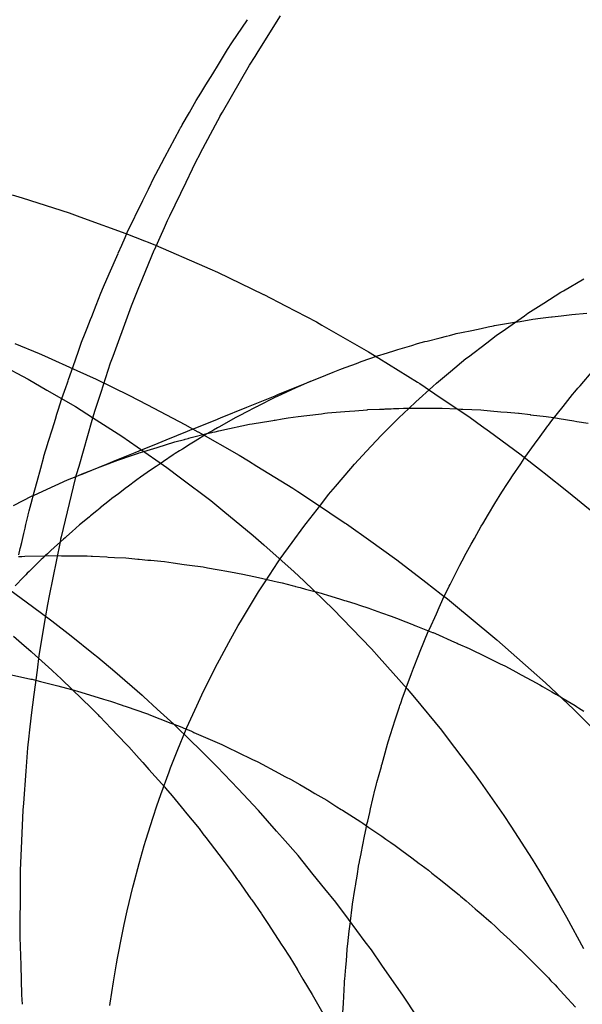
# Model space of a CAD drawing. Extents: x -702 to 138, y -1200 to -69.
# Drawn here: x -225 to -225, y -1047 to -1047 of the extents above; entities that cross this region are included whole.
import ezdxf

# ---------------------------------------------------------------- set-up
doc = ezdxf.new("R2010")
doc.units = 0
doc.header["$LTSCALE"] = 4
doc.linetypes.add('VW-01____', pattern=[2.116125, 1.058062, -1.058062])
doc.layers.add('__', color=7, linetype='CONTINUOUS')

# ---------------------------------------------------------------- blocks, each defined once
blk = doc.blocks.new('____-22')
at = {"layer": '__', "color": 4, "linetype": 'VW-01____'}
for p, q in [((14.36354, -109.59383), (14.36609, -109.59002)), ((14.36783, -109.59521), (14.3715, -109.58939)), ((14.36132, -109.59735), (14.36283, -109.59489)), ((14.36283, -109.59489), (14.36354, -109.59383)), ((14.36731, -109.59603), (14.36783, -109.59521)), ((14.3664, -109.59746), (14.36731, -109.59603)), ((14.3604, -109.59885), (14.36132, -109.59735)), ((14.36197, -109.60512), (14.3664, -109.59746)), ((14.35928, -109.60067), (14.3604, -109.59885)), ((14.35844, -109.60205), (14.35928, -109.60067)), ((14.3566, -109.60518), (14.35771, -109.60324)), ((14.35771, -109.60324), (14.35844, -109.60205)), ((14.35542, -109.60723), (14.3566, -109.60518)), ((14.3616, -109.60575), (14.35874, -109.61117)), ((14.36161, -109.60574), (14.36197, -109.60512)), ((14.35258, -109.61251), (14.35503, -109.60792)), ((14.35503, -109.60792), (14.35514, -109.60772)), ((14.35514, -109.60772), (14.35526, -109.6075)), ((14.35526, -109.6075), (14.35535, -109.60736)), ((14.35535, -109.60736), (14.35542, -109.60723)), ((14.35874, -109.61117), (14.35713, -109.61422)), ((14.35203, -109.61354), (14.35258, -109.61251)), ((14.35062, -109.61619), (14.35203, -109.61354)), ((14.35701, -109.61447), (14.35597, -109.61664)), ((14.35713, -109.61422), (14.35701, -109.61447)), ((14.35009, -109.61729), (14.35062, -109.61619)), ((14.34897, -109.61957), (14.34986, -109.61775)), ((14.34986, -109.61775), (14.3499, -109.61767)), ((14.3499, -109.61767), (14.35009, -109.61729)), ((14.35597, -109.61664), (14.35331, -109.62217)), ((14.34641, -109.62485), (14.34897, -109.61957)), ((14.35331, -109.62217), (14.35295, -109.62291)), ((14.35244, -109.62406), (14.35082, -109.62769)), ((14.35295, -109.62291), (14.35244, -109.62406)), ((14.34552, -109.62689), (14.34607, -109.62562)), ((14.34607, -109.62562), (14.34641, -109.62485)), ((14.34493, -109.62823), (14.34552, -109.62689)), ((14.34344, -109.63161), (14.34492, -109.62825)), ((14.35078, -109.62778), (14.34844, -109.63349)), ((14.35082, -109.62769), (14.35078, -109.62778)), ((14.34252, -109.63371), (14.34344, -109.63161)), ((14.4178, -109.63434), (14.4211, -109.63243)), ((14.34211, -109.63476), (14.34252, -109.63371)), ((14.34827, -109.6339), (14.34704, -109.6369)), ((14.34844, -109.63349), (14.34827, -109.6339)), ((14.34134, -109.63671), (14.34211, -109.63476)), ((14.41457, -109.63637), (14.41734, -109.6346)), ((14.41734, -109.6346), (14.4178, -109.63434)), ((14.3406, -109.63857), (14.34134, -109.63671)), ((14.34704, -109.6369), (14.34618, -109.63925)), ((14.41195, -109.63804), (14.41457, -109.63637)), ((14.3404, -109.63908), (14.3406, -109.63857)), ((14.40827, -109.64061), (14.41138, -109.63844)), ((14.41138, -109.63844), (14.41195, -109.63804)), ((14.41274, -109.63902), (14.41404, -109.63886)), ((14.41404, -109.63886), (14.41534, -109.6387)), ((14.41534, -109.6387), (14.41581, -109.63864)), ((14.41581, -109.63864), (14.41594, -109.63862)), ((14.41594, -109.63862), (14.41739, -109.63845)), ((14.41739, -109.63845), (14.41784, -109.63839)), ((14.41784, -109.63839), (14.41914, -109.63823)), ((14.41914, -109.63823), (14.42158, -109.63804)), ((14.33953, -109.64129), (14.33984, -109.64049)), ((14.33984, -109.64049), (14.3404, -109.63908)), ((14.34618, -109.63925), (14.34447, -109.64391)), ((14.40279, -109.64083), (14.40433, -109.6405)), ((14.40433, -109.6405), (14.40543, -109.64027)), ((14.40543, -109.64027), (14.40632, -109.64008)), ((14.40632, -109.64008), (14.4065, -109.64005)), ((14.4065, -109.64005), (14.40815, -109.63978)), ((14.40815, -109.63978), (14.41006, -109.63946)), ((14.41006, -109.63946), (14.41026, -109.63943)), ((14.41026, -109.63943), (14.41066, -109.63936)), ((14.41066, -109.63936), (14.41274, -109.63902)), ((14.33895, -109.64275), (14.33953, -109.64129)), ((14.39545, -109.64259), (14.39759, -109.64204)), ((14.39759, -109.64204), (14.39864, -109.64177)), ((14.39864, -109.64177), (14.3991, -109.64165)), ((14.3991, -109.64165), (14.40003, -109.64141)), ((14.40003, -109.64141), (14.40024, -109.64137)), ((14.40024, -109.64137), (14.40107, -109.64119)), ((14.40107, -109.64119), (14.40279, -109.64083)), ((14.40521, -109.64285), (14.40678, -109.64166)), ((14.40678, -109.64166), (14.40827, -109.64061)), ((14.33843, -109.64422), (14.33895, -109.64275)), ((14.3907, -109.64397), (14.39184, -109.64362)), ((14.39184, -109.64362), (14.39297, -109.64328)), ((14.39297, -109.64328), (14.3939, -109.64299)), ((14.3939, -109.64299), (14.39509, -109.64268)), ((14.39509, -109.64268), (14.39545, -109.64259)), ((14.40221, -109.64515), (14.40521, -109.64285)), ((14.33755, -109.64673), (14.33843, -109.64422)), ((14.34404, -109.64509), (14.34364, -109.6462)), ((14.34447, -109.64391), (14.34404, -109.64509)), ((14.3847, -109.64595), (14.38733, -109.64502)), ((14.38733, -109.64502), (14.38792, -109.64481)), ((14.38792, -109.64481), (14.38825, -109.64472)), ((14.38825, -109.64472), (14.39, -109.64418)), ((14.39, -109.64418), (14.3907, -109.64397)), ((14.4018, -109.64546), (14.40221, -109.64515)), ((14.3368, -109.64886), (14.33755, -109.64673)), ((14.34364, -109.6462), (14.34207, -109.65102)), ((14.38118, -109.64724), (14.38206, -109.64688)), ((14.38206, -109.64688), (14.38313, -109.64651)), ((14.38313, -109.64651), (14.38393, -109.64623)), ((14.38393, -109.64623), (14.3847, -109.64595)), ((14.39929, -109.64755), (14.4018, -109.64546)), ((14.3777, -109.64864), (14.38007, -109.64769)), ((14.38007, -109.64769), (14.38118, -109.64724)), ((14.397, -109.64947), (14.39929, -109.64755)), ((14.42048, -109.64988), (14.42264, -109.64737)), ((14.3357, -109.65199), (14.33634, -109.65017)), ((14.33634, -109.65017), (14.33661, -109.64941)), ((14.33661, -109.64941), (14.33672, -109.64908)), ((14.33672, -109.64908), (14.3368, -109.64886)), ((14.37104, -109.65134), (14.37526, -109.64963)), ((14.37425, -109.65014), (14.374, -109.65025)), ((14.37525, -109.64968), (14.37425, -109.65014)), ((14.37631, -109.6492), (14.37525, -109.64968)), ((14.37526, -109.64963), (14.37631, -109.6492)), ((14.37631, -109.6492), (14.37727, -109.64881)), ((14.37727, -109.64881), (14.3777, -109.64864)), ((14.39361, -109.65254), (14.39641, -109.65)), ((14.39641, -109.65), (14.397, -109.64947)), ((14.42014, -109.65028), (14.42048, -109.64988)), ((14.34207, -109.65102), (14.34107, -109.65411)), ((14.36681, -109.65305), (14.37059, -109.65152)), ((14.37063, -109.65178), (14.37054, -109.65183)), ((14.37059, -109.65152), (14.37104, -109.65134)), ((14.37082, -109.65169), (14.37063, -109.65178)), ((14.37094, -109.65164), (14.37082, -109.65169)), ((14.374, -109.65025), (14.37094, -109.65164)), ((14.41771, -109.65327), (14.41924, -109.65133)), ((14.41924, -109.65133), (14.41965, -109.65086)), ((14.41965, -109.65086), (14.42014, -109.65028)), ((14.33511, -109.65389), (14.3357, -109.65199)), ((14.36165, -109.65514), (14.36599, -109.65339)), ((14.36745, -109.65339), (14.36575, -109.65426)), ((14.36599, -109.65339), (14.36681, -109.65305)), ((14.36753, -109.65335), (14.36745, -109.65339)), ((14.36772, -109.65326), (14.36753, -109.65335)), ((14.36779, -109.65322), (14.36772, -109.65326)), ((14.37054, -109.65183), (14.36779, -109.65322)), ((14.39245, -109.65359), (14.39361, -109.65254)), ((14.41587, -109.6556), (14.41771, -109.65327)), ((14.33466, -109.65535), (14.33491, -109.65455)), ((14.33491, -109.65455), (14.33511, -109.65389)), ((14.34107, -109.65411), (14.34059, -109.65558)), ((14.36502, -109.65463), (14.36409, -109.65515)), ((14.36575, -109.65426), (14.36502, -109.65463)), ((14.37272, -109.65514), (14.37439, -109.65493)), ((14.37439, -109.65493), (14.37581, -109.65476)), ((14.37581, -109.65476), (14.37819, -109.65446)), ((14.37819, -109.65446), (14.37871, -109.65439)), ((14.37871, -109.65439), (14.37917, -109.65434)), ((14.37917, -109.65434), (14.38199, -109.65411)), ((14.38199, -109.65411), (14.38276, -109.65404)), ((14.38276, -109.65404), (14.38363, -109.65397)), ((14.38363, -109.65397), (14.38566, -109.65381)), ((14.38566, -109.65381), (14.38578, -109.6538)), ((14.38578, -109.6538), (14.38768, -109.65373)), ((14.38768, -109.65373), (14.38842, -109.6537)), ((14.38842, -109.6537), (14.38859, -109.65369)), ((14.38859, -109.65369), (14.38888, -109.65368)), ((14.38888, -109.65368), (14.38958, -109.65365)), ((14.38958, -109.65365), (14.38999, -109.65363)), ((14.38999, -109.65363), (14.39084, -109.6536)), ((14.39084, -109.6536), (14.39159, -109.65357)), ((14.39086, -109.65516), (14.39245, -109.65359)), ((14.39159, -109.65357), (14.39317, -109.65357)), ((14.39317, -109.65357), (14.39338, -109.65357)), ((14.39338, -109.65357), (14.39342, -109.65357)), ((14.39342, -109.65357), (14.39412, -109.65357)), ((14.39412, -109.65357), (14.39717, -109.65357)), ((14.39717, -109.65357), (14.39793, -109.65357)), ((14.39793, -109.65357), (14.4004, -109.65368)), ((14.4004, -109.65368), (14.40097, -109.65371)), ((14.40097, -109.65371), (14.40129, -109.65372)), ((14.40129, -109.65372), (14.40278, -109.65378)), ((14.40278, -109.65378), (14.40423, -109.65385)), ((14.40423, -109.65385), (14.40477, -109.65389)), ((14.40477, -109.65389), (14.40584, -109.65398)), ((14.40584, -109.65398), (14.40755, -109.65413)), ((14.40755, -109.65413), (14.40856, -109.65422)), ((14.40856, -109.65422), (14.4104, -109.65437)), ((14.4104, -109.65437), (14.41051, -109.65438)), ((14.41051, -109.65438), (14.41232, -109.65461)), ((14.41236, -109.65462), (14.41494, -109.65494)), ((14.41494, -109.65494), (14.41616, -109.6551)), ((14.33417, -109.65693), (14.33466, -109.65535)), ((14.34059, -109.65558), (14.33847, -109.66308)), ((14.35709, -109.65699), (14.36104, -109.65539)), ((14.36104, -109.65539), (14.36128, -109.65529)), ((14.36148, -109.65662), (14.36118, -109.65679)), ((14.36128, -109.65529), (14.36165, -109.65514)), ((14.36409, -109.65515), (14.36148, -109.65662)), ((14.36314, -109.6569), (14.36514, -109.65647)), ((14.36514, -109.65647), (14.36641, -109.6562)), ((14.36641, -109.6562), (14.36685, -109.65613)), ((14.36685, -109.65613), (14.3699, -109.65562)), ((14.3699, -109.65562), (14.37023, -109.65556)), ((14.37023, -109.65556), (14.37046, -109.65552)), ((14.37046, -109.65552), (14.37061, -109.6555)), ((14.37061, -109.6555), (14.37178, -109.6553)), ((14.37178, -109.6553), (14.37272, -109.65514)), ((14.38816, -109.65783), (14.39086, -109.65516)), ((14.41367, -109.65858), (14.41522, -109.65643)), ((14.41522, -109.65643), (14.41531, -109.65632)), ((14.41531, -109.65632), (14.41587, -109.6556)), ((14.41616, -109.6551), (14.41679, -109.65518)), ((14.41679, -109.65518), (14.41709, -109.65523)), ((14.41709, -109.65523), (14.41948, -109.65564)), ((14.41948, -109.65564), (14.41995, -109.65572)), ((14.41995, -109.65572), (14.42183, -109.65603)), ((14.33349, -109.65912), (14.33417, -109.65693)), ((14.35278, -109.65874), (14.35628, -109.65732)), ((14.35628, -109.65732), (14.35666, -109.65717)), ((14.35666, -109.65717), (14.35678, -109.65712)), ((14.35678, -109.65712), (14.35709, -109.65699)), ((14.35689, -109.65838), (14.35945, -109.65772)), ((14.35945, -109.65776), (14.3575, -109.65897)), ((14.3605, -109.65717), (14.35945, -109.65776)), ((14.35945, -109.65772), (14.36025, -109.65751)), ((14.36025, -109.65751), (14.36041, -109.65748)), ((14.36041, -109.65748), (14.36079, -109.6574)), ((14.36078, -109.65701), (14.3605, -109.65717)), ((14.3609, -109.65695), (14.36078, -109.65701)), ((14.36079, -109.6574), (14.36141, -109.65727)), ((14.36118, -109.65679), (14.3609, -109.65695)), ((14.36141, -109.65727), (14.36314, -109.6569)), ((14.38556, -109.66061), (14.38795, -109.65804)), ((14.38795, -109.65804), (14.38816, -109.65783)), ((14.33321, -109.66002), (14.33349, -109.65912)), ((14.34838, -109.66052), (14.35149, -109.65927)), ((14.35129, -109.65997), (14.35197, -109.65976)), ((14.35149, -109.65927), (14.35213, -109.659)), ((14.35197, -109.65976), (14.35219, -109.65969)), ((14.35213, -109.659), (14.35278, -109.65874)), ((14.35219, -109.65969), (14.35268, -109.65954)), ((14.35268, -109.65954), (14.35421, -109.65907)), ((14.35421, -109.65907), (14.3558, -109.65866)), ((14.3558, -109.65866), (14.35591, -109.65864)), ((14.35591, -109.65864), (14.35636, -109.65852)), ((14.35626, -109.65974), (14.35607, -109.65986)), ((14.35673, -109.65945), (14.35626, -109.65974)), ((14.35636, -109.65852), (14.35651, -109.65848)), ((14.35651, -109.65848), (14.35689, -109.65838)), ((14.3575, -109.65897), (14.35673, -109.65945)), ((14.41144, -109.66165), (14.41302, -109.65947)), ((14.41302, -109.65947), (14.41348, -109.65883)), ((14.41348, -109.65883), (14.41367, -109.65858)), ((14.33274, -109.66154), (14.33278, -109.66142)), ((14.33278, -109.66142), (14.33311, -109.66036)), ((14.33311, -109.66036), (14.33321, -109.66002)), ((14.34445, -109.66212), (14.34717, -109.66102)), ((14.34505, -109.66202), (14.3471, -109.6613)), ((14.3471, -109.6613), (14.34762, -109.66112)), ((14.34717, -109.66102), (14.34768, -109.66081)), ((14.34762, -109.66112), (14.34827, -109.66089)), ((14.34768, -109.66081), (14.34838, -109.66052)), ((14.34827, -109.66089), (14.34834, -109.66086)), ((14.34834, -109.66086), (14.34859, -109.66079)), ((14.34859, -109.66079), (14.35129, -109.65997)), ((14.35394, -109.66118), (14.35233, -109.66228)), ((14.35426, -109.66098), (14.35394, -109.66118)), ((14.35497, -109.66054), (14.35426, -109.66098)), ((14.35545, -109.66024), (14.35497, -109.66054)), ((14.35607, -109.65986), (14.35545, -109.66024)), ((14.38359, -109.66273), (14.38556, -109.66061)), ((14.33225, -109.66336), (14.33274, -109.66154)), ((14.33847, -109.66308), (14.33808, -109.66448)), ((14.34062, -109.66367), (14.343, -109.66271)), ((14.34153, -109.66331), (14.34241, -109.66296)), ((14.34241, -109.66296), (14.34299, -109.66275)), ((14.34299, -109.66275), (14.3433, -109.66264)), ((14.343, -109.66271), (14.34331, -109.66258)), ((14.3433, -109.66264), (14.34444, -109.66224)), ((14.34331, -109.66258), (14.34445, -109.66212)), ((14.34444, -109.66224), (14.34505, -109.66202)), ((14.3513, -109.66298), (14.35112, -109.66311)), ((14.35195, -109.66254), (14.3513, -109.66298)), ((14.35233, -109.66228), (14.35195, -109.66254)), ((14.38299, -109.66344), (14.38359, -109.66273)), ((14.40945, -109.66464), (14.41078, -109.66264)), ((14.41078, -109.66264), (14.41135, -109.66178)), ((14.41135, -109.66178), (14.41144, -109.66165)), ((14.33166, -109.66555), (14.33225, -109.66336)), ((14.33808, -109.66448), (14.33791, -109.66506)), ((14.33805, -109.66471), (14.33852, -109.66452)), ((14.33805, -109.66471), (14.33852, -109.66452)), ((14.33852, -109.66452), (14.33901, -109.66432)), ((14.33852, -109.66452), (14.33901, -109.66433)), ((14.33901, -109.66432), (14.34062, -109.66367)), ((14.33901, -109.66433), (14.34062, -109.66368)), ((14.34062, -109.66368), (14.34153, -109.66331)), ((14.35023, -109.66372), (14.34859, -109.66483)), ((14.35112, -109.66311), (14.35023, -109.66372)), ((14.38049, -109.66636), (14.38299, -109.66344)), ((14.40905, -109.66524), (14.40945, -109.66464)), ((14.33117, -109.66777), (14.3346, -109.66621)), ((14.3313, -109.66691), (14.33166, -109.66555)), ((14.3346, -109.66621), (14.33661, -109.66529)), ((14.33791, -109.66506), (14.33559, -109.67461)), ((14.33661, -109.66529), (14.33805, -109.66471)), ((14.34776, -109.66545), (14.3466, -109.66632)), ((14.348, -109.66527), (14.34776, -109.66545)), ((14.34859, -109.66483), (14.348, -109.66527)), ((14.40769, -109.6673), (14.40864, -109.66587)), ((14.40864, -109.66587), (14.40905, -109.66524)), ((14.3307, -109.66913), (14.33119, -109.66729)), ((14.33086, -109.66791), (14.33117, -109.66777)), ((14.33119, -109.66729), (14.3313, -109.66691)), ((14.34497, -109.66754), (14.34391, -109.66834)), ((14.34572, -109.66698), (14.34497, -109.66754)), ((14.34608, -109.66671), (14.34572, -109.66698)), ((14.3466, -109.66632), (14.34608, -109.66671)), ((14.37806, -109.66934), (14.37935, -109.66769)), ((14.37935, -109.66769), (14.38049, -109.66636)), ((14.40657, -109.66914), (14.40769, -109.6673)), ((14.3278, -109.66947), (14.33086, -109.66791)), ((14.33037, -109.67036), (14.3307, -109.66913)), ((14.34349, -109.66865), (14.34199, -109.66987)), ((14.34391, -109.66834), (14.34349, -109.66865)), ((14.37567, -109.6724), (14.37806, -109.66934)), ((14.40552, -109.67087), (14.40657, -109.66914)), ((14.32983, -109.67256), (14.33018, -109.67105)), ((14.33018, -109.67105), (14.33019, -109.671)), ((14.33019, -109.671), (14.33037, -109.67036)), ((14.34141, -109.67035), (14.34042, -109.67116)), ((14.34197, -109.66989), (14.34141, -109.67035)), ((14.40456, -109.67245), (14.40552, -109.67087)), ((14.32969, -109.6732), (14.32983, -109.67256)), ((14.33861, -109.67264), (14.33741, -109.6737)), ((14.33907, -109.67226), (14.33861, -109.67264)), ((14.34022, -109.67132), (14.33907, -109.67226)), ((14.34042, -109.67116), (14.34022, -109.67132)), ((14.37528, -109.67289), (14.37567, -109.6724)), ((14.40431, -109.67287), (14.40456, -109.67245)), ((14.32915, -109.67553), (14.32949, -109.67405)), ((14.32949, -109.67405), (14.32969, -109.6732)), ((14.33741, -109.6737), (14.33648, -109.67453)), ((14.37337, -109.67554), (14.37528, -109.67289)), ((14.40319, -109.67489), (14.40431, -109.67287)), ((14.32896, -109.67636), (14.32915, -109.67553)), ((14.33542, -109.67541), (14.33361, -109.68425)), ((14.33498, -109.67587), (14.33392, -109.67681)), ((14.33597, -109.67498), (14.33498, -109.67587)), ((14.33551, -109.67499), (14.33542, -109.67541)), ((14.33559, -109.67461), (14.33551, -109.67499)), ((14.33623, -109.67476), (14.33597, -109.67498)), ((14.33648, -109.67453), (14.33623, -109.67476)), ((14.37145, -109.67821), (14.37337, -109.67554)), ((14.40188, -109.67726), (14.40267, -109.67582)), ((14.40267, -109.67582), (14.40319, -109.67489)), ((14.32869, -109.67754), (14.32892, -109.67652)), ((14.32892, -109.67652), (14.32896, -109.67636)), ((14.33335, -109.67737), (14.33303, -109.67767)), ((14.33342, -109.6773), (14.33335, -109.67737)), ((14.33368, -109.67705), (14.33342, -109.6773)), ((14.33392, -109.67681), (14.33368, -109.67705)), ((14.40118, -109.67852), (14.40188, -109.67726)), ((14.32861, -109.67781), (14.32914, -109.6778)), ((14.32914, -109.6778), (14.32966, -109.67778)), ((14.32966, -109.67778), (14.3328, -109.67768)), ((14.33235, -109.67833), (14.33093, -109.67972)), ((14.3326, -109.6781), (14.33235, -109.67833)), ((14.33303, -109.67767), (14.3326, -109.6781)), ((14.3328, -109.67768), (14.33294, -109.67768)), ((14.33294, -109.67768), (14.3336, -109.67766)), ((14.3336, -109.67766), (14.33567, -109.67768)), ((14.33567, -109.67768), (14.33584, -109.67768)), ((14.33584, -109.67768), (14.33673, -109.67769)), ((14.33673, -109.67769), (14.33988, -109.67772)), ((14.33988, -109.67772), (14.34053, -109.67776)), ((14.34053, -109.67776), (14.34071, -109.67777)), ((14.34071, -109.67777), (14.34306, -109.67789)), ((14.34306, -109.67789), (14.34329, -109.6779)), ((14.34329, -109.6779), (14.34433, -109.67796)), ((14.34433, -109.67796), (14.34616, -109.67805)), ((14.34616, -109.67805), (14.34812, -109.67824)), ((14.34812, -109.67824), (14.34834, -109.67826)), ((14.34834, -109.67826), (14.34976, -109.67839)), ((14.34976, -109.67839), (14.35029, -109.67844)), ((14.35029, -109.67844), (14.35192, -109.6786)), ((14.35192, -109.6786), (14.35248, -109.67865)), ((14.35248, -109.67865), (14.3539, -109.67885)), ((14.3539, -109.67885), (14.35572, -109.6791)), ((14.35572, -109.6791), (14.35659, -109.67922)), ((14.36899, -109.68194), (14.37112, -109.67871)), ((14.37112, -109.67871), (14.37145, -109.67821)), ((14.40083, -109.67922), (14.40118, -109.67852)), ((14.33006, -109.68056), (14.3298, -109.68081)), ((14.33035, -109.68027), (14.33006, -109.68056)), ((14.3307, -109.67994), (14.33035, -109.68027)), ((14.33093, -109.67972), (14.3307, -109.67994)), ((14.35659, -109.67922), (14.35885, -109.67953)), ((14.35885, -109.67953), (14.35952, -109.67965)), ((14.35952, -109.67965), (14.35956, -109.67965)), ((14.35956, -109.67965), (14.36112, -109.67993)), ((14.36112, -109.67993), (14.36177, -109.68005)), ((14.36177, -109.68005), (14.36237, -109.68016)), ((14.36237, -109.68016), (14.36331, -109.68033)), ((14.36331, -109.68033), (14.3653, -109.68069)), ((14.3653, -109.68069), (14.36711, -109.68109)), ((14.39924, -109.6824), (14.40018, -109.68052)), ((14.40018, -109.68052), (14.40083, -109.67922)), ((14.32942, -109.68118), (14.32807, -109.6826)), ((14.3298, -109.68081), (14.32942, -109.68118)), ((14.36711, -109.68109), (14.36835, -109.68137)), ((14.36789, -109.6836), (14.36899, -109.68194)), ((14.36835, -109.68137), (14.37043, -109.68183)), ((14.37043, -109.68183), (14.37091, -109.68194)), ((14.37091, -109.68194), (14.37178, -109.68213)), ((14.37178, -109.68213), (14.3734, -109.68256)), ((14.39909, -109.68268), (14.39924, -109.6824)), ((14.36692, -109.68521), (14.36789, -109.6836)), ((14.3734, -109.68256), (14.37382, -109.68268)), ((14.37382, -109.68268), (14.37393, -109.6827)), ((14.37393, -109.6827), (14.3747, -109.68291)), ((14.3747, -109.68291), (14.37557, -109.68314)), ((14.37557, -109.68314), (14.3771, -109.68355)), ((14.3771, -109.68355), (14.37816, -109.68383)), ((14.37816, -109.68383), (14.37847, -109.68393)), ((14.37847, -109.68393), (14.37915, -109.68413)), ((14.3983, -109.68425), (14.39909, -109.68268)), ((14.33361, -109.68425), (14.33338, -109.68564)), ((14.36491, -109.68852), (14.36692, -109.68521)), ((14.37915, -109.68413), (14.38113, -109.68474)), ((14.38113, -109.68474), (14.38194, -109.685)), ((14.38194, -109.685), (14.3822, -109.68508)), ((14.3822, -109.68508), (14.38378, -109.68556)), ((14.38378, -109.68556), (14.38438, -109.68575)), ((14.39765, -109.68569), (14.39827, -109.68433)), ((14.39827, -109.68433), (14.3983, -109.68425)), ((14.33338, -109.68564), (14.333, -109.68787)), ((14.38438, -109.68575), (14.38591, -109.68628)), ((14.38591, -109.68628), (14.38621, -109.68639)), ((14.38621, -109.68639), (14.38802, -109.68703)), ((14.38802, -109.68703), (14.38958, -109.68758)), ((14.39583, -109.68972), (14.39698, -109.68717)), ((14.39698, -109.68717), (14.39743, -109.68618)), ((14.39743, -109.68618), (14.39765, -109.68569)), ((14.333, -109.68787), (14.33197, -109.69398)), ((14.36457, -109.68909), (14.36491, -109.68852)), ((14.38958, -109.68758), (14.39047, -109.68789)), ((14.39047, -109.68789), (14.39197, -109.68848)), ((14.39197, -109.68848), (14.39294, -109.68887)), ((14.36302, -109.69189), (14.36457, -109.68909)), ((14.39294, -109.68887), (14.39315, -109.68895)), ((14.39315, -109.68895), (14.3932, -109.68897)), ((14.3932, -109.68897), (14.39363, -109.68914)), ((14.39363, -109.68914), (14.39634, -109.69022)), ((14.39434, -109.69332), (14.39565, -109.6901)), ((14.39565, -109.6901), (14.39583, -109.68972)), ((14.39634, -109.69022), (14.39645, -109.69026)), ((14.39645, -109.69026), (14.39681, -109.69042)), ((14.39681, -109.69042), (14.39997, -109.69182)), ((14.32782, -109.69084), (14.32912, -109.69199)), ((14.32912, -109.69199), (14.33068, -109.69337)), ((14.36148, -109.69469), (14.36302, -109.69189)), ((14.39997, -109.69182), (14.40037, -109.69199)), ((14.40037, -109.69199), (14.40056, -109.69208)), ((14.33068, -109.69337), (14.33079, -109.69347)), ((14.33079, -109.69347), (14.33407, -109.69638)), ((14.39407, -109.69398), (14.39434, -109.69332)), ((14.40056, -109.69208), (14.40234, -109.69286)), ((14.40234, -109.69286), (14.40334, -109.69335)), ((14.40334, -109.69335), (14.40355, -109.69346)), ((14.40355, -109.69346), (14.40391, -109.69363)), ((14.40391, -109.69363), (14.40741, -109.69535)), ((14.33197, -109.69398), (14.33165, -109.69639)), ((14.36118, -109.69529), (14.36148, -109.69469)), ((14.39322, -109.69608), (14.39407, -109.69398)), ((14.33165, -109.69639), (14.33112, -109.70037)), ((14.33407, -109.69638), (14.33414, -109.69644)), ((14.33414, -109.69644), (14.33425, -109.69655)), ((14.33425, -109.69655), (14.33486, -109.69714)), ((14.35944, -109.69875), (14.36118, -109.69529)), ((14.3929, -109.69696), (14.39322, -109.69608)), ((14.40741, -109.69535), (14.40816, -109.69571)), ((14.40816, -109.69571), (14.40888, -109.6961)), ((14.40888, -109.6961), (14.40998, -109.69669)), ((14.40998, -109.69669), (14.41087, -109.69717)), ((14.32746, -109.69717), (14.33065, -109.69786)), ((14.33065, -109.69786), (14.33087, -109.6979)), ((14.33087, -109.6979), (14.33101, -109.69794)), ((14.33101, -109.69794), (14.33126, -109.698)), ((14.33126, -109.698), (14.33224, -109.69825)), ((14.33224, -109.69825), (14.33505, -109.69898)), ((14.33486, -109.69714), (14.33563, -109.69788)), ((14.33563, -109.69788), (14.3374, -109.69957)), ((14.39206, -109.69929), (14.3929, -109.69696)), ((14.41087, -109.69717), (14.4126, -109.6981)), ((14.4126, -109.6981), (14.41393, -109.69882)), ((14.33505, -109.69898), (14.33728, -109.69956)), ((14.33728, -109.69956), (14.33737, -109.69958)), ((14.33737, -109.69958), (14.33882, -109.70002)), ((14.3374, -109.69957), (14.34052, -109.70257)), ((14.33882, -109.70002), (14.34255, -109.70114)), ((14.35861, -109.70042), (14.35944, -109.69875)), ((14.39157, -109.70065), (14.39194, -109.6996)), ((14.39194, -109.6996), (14.39206, -109.69929)), ((14.41393, -109.69882), (14.41432, -109.69905)), ((14.41432, -109.69905), (14.41584, -109.69994)), ((14.41584, -109.69994), (14.4165, -109.70033)), ((14.33112, -109.70037), (14.33067, -109.70379)), ((14.34255, -109.70114), (14.34367, -109.70148)), ((14.34367, -109.70148), (14.34557, -109.70213)), ((14.35778, -109.70226), (14.35861, -109.70042)), ((14.39114, -109.70181), (14.39145, -109.70095)), ((14.39145, -109.70095), (14.39157, -109.70065)), ((14.4165, -109.70033), (14.41728, -109.70079)), ((14.41728, -109.70079), (14.41771, -109.70105)), ((14.41771, -109.70105), (14.41967, -109.7022)), ((14.34052, -109.70257), (14.34164, -109.70373)), ((14.34557, -109.70213), (14.34568, -109.70217)), ((14.34568, -109.70217), (14.34625, -109.70237)), ((14.34625, -109.70237), (14.34958, -109.70351)), ((14.35618, -109.70579), (14.35778, -109.70226)), ((14.39031, -109.70438), (14.39088, -109.70259)), ((14.39088, -109.70259), (14.39094, -109.70239)), ((14.39094, -109.70239), (14.391, -109.70221)), ((14.391, -109.70221), (14.39114, -109.70181)), ((14.41967, -109.7022), (14.41989, -109.70234)), ((14.41989, -109.70234), (14.42023, -109.70256)), ((14.42023, -109.70256), (14.42108, -109.70311)), ((14.33067, -109.70379), (14.33037, -109.70665)), ((14.34164, -109.70373), (14.34176, -109.70385)), ((14.34176, -109.70385), (14.34191, -109.70401)), ((14.34191, -109.70401), (14.34379, -109.70596)), ((14.34958, -109.70351), (14.34989, -109.70362)), ((14.34989, -109.70362), (14.34993, -109.70363)), ((14.34993, -109.70363), (14.35355, -109.70505)), ((14.3891, -109.70815), (14.39026, -109.70451)), ((14.39026, -109.70451), (14.39031, -109.70438)), ((14.34379, -109.70596), (14.34623, -109.70849)), ((14.35355, -109.70505), (14.35401, -109.70523)), ((14.35401, -109.70523), (14.35506, -109.70563)), ((14.35469, -109.7094), (14.35595, -109.7063)), ((14.35506, -109.70563), (14.35595, -109.70598)), ((14.35595, -109.7063), (14.35618, -109.70579)), ((14.35595, -109.70598), (14.3568, -109.70635)), ((14.3568, -109.70635), (14.35716, -109.70651)), ((14.35716, -109.70651), (14.35732, -109.70658)), ((14.33031, -109.70722), (14.33011, -109.70913)), ((14.33037, -109.70665), (14.33031, -109.70722)), ((14.35732, -109.70658), (14.36072, -109.70806)), ((14.36072, -109.70806), (14.36187, -109.70856)), ((14.38898, -109.70852), (14.3891, -109.70815)), ((14.33011, -109.70913), (14.32982, -109.71294)), ((14.34623, -109.70849), (14.34669, -109.70896)), ((14.34669, -109.70896), (14.34795, -109.71038)), ((14.35349, -109.71236), (14.35469, -109.7094)), ((14.36187, -109.70856), (14.36311, -109.70916)), ((14.36311, -109.70916), (14.36425, -109.70971)), ((14.36425, -109.70971), (14.36445, -109.7098)), ((14.38843, -109.7105), (14.38898, -109.70852)), ((14.34795, -109.71038), (14.34885, -109.71139)), ((14.36445, -109.7098), (14.36691, -109.71099)), ((14.36691, -109.71099), (14.36764, -109.71134)), ((14.36764, -109.71134), (14.36768, -109.71136)), ((14.36768, -109.71136), (14.36777, -109.71141)), ((14.38809, -109.71174), (14.38843, -109.7105)), ((14.32982, -109.71294), (14.32942, -109.71813)), ((14.34885, -109.71139), (14.34898, -109.71153)), ((14.34898, -109.71153), (14.34996, -109.71263)), ((14.34996, -109.71263), (14.35257, -109.71555)), ((14.35325, -109.71303), (14.35349, -109.71236)), ((14.36777, -109.71141), (14.37122, -109.71324)), ((14.38724, -109.71478), (14.38798, -109.71215)), ((14.38798, -109.71215), (14.38802, -109.71198)), ((14.38802, -109.71198), (14.38809, -109.71174)), ((14.35192, -109.71672), (14.35325, -109.71303)), ((14.37122, -109.71324), (14.37221, -109.71377)), ((14.37221, -109.71377), (14.37333, -109.71436)), ((14.37333, -109.71436), (14.3734, -109.7144)), ((14.3734, -109.7144), (14.37466, -109.71513)), ((14.35257, -109.71555), (14.35269, -109.7157)), ((14.35269, -109.7157), (14.35374, -109.71697)), ((14.37466, -109.71513), (14.37624, -109.71605)), ((14.37624, -109.71605), (14.37711, -109.71656)), ((14.38622, -109.71906), (14.38699, -109.71582)), ((14.38699, -109.71582), (14.38702, -109.71571)), ((14.38702, -109.71571), (14.38718, -109.71501)), ((14.38718, -109.71501), (14.38724, -109.71478)), ((14.35123, -109.71861), (14.35192, -109.71672)), ((14.35374, -109.71697), (14.35573, -109.71938)), ((14.37711, -109.71656), (14.37806, -109.71711)), ((14.37806, -109.71711), (14.37904, -109.71768)), ((14.37904, -109.71768), (14.38071, -109.71874)), ((14.32933, -109.7193), (14.32907, -109.72558)), ((14.32942, -109.71813), (14.32933, -109.7193)), ((14.35065, -109.72045), (14.35123, -109.71861)), ((14.35573, -109.71938), (14.35588, -109.71956)), ((14.38071, -109.71874), (14.38142, -109.71919)), ((14.38142, -109.71919), (14.38163, -109.71932)), ((14.38163, -109.71932), (14.38464, -109.72122)), ((14.38607, -109.71967), (14.38622, -109.71906)), ((14.34946, -109.72422), (14.35065, -109.72045)), ((14.35588, -109.71956), (14.35815, -109.72231)), ((14.38574, -109.72108), (14.38607, -109.71967)), ((14.35815, -109.72231), (14.3588, -109.72316)), ((14.38464, -109.72122), (14.38477, -109.72131)), ((14.38477, -109.72131), (14.38495, -109.72144)), ((14.38495, -109.72144), (14.38594, -109.72212)), ((14.38523, -109.72354), (14.38547, -109.72231)), ((14.38547, -109.72231), (14.38561, -109.7216)), ((14.38561, -109.7216), (14.38574, -109.72108)), ((14.38594, -109.72212), (14.38805, -109.72357)), ((14.34919, -109.72506), (14.34946, -109.72422)), ((14.3588, -109.72316), (14.35928, -109.72378)), ((14.35928, -109.72378), (14.3614, -109.72657)), ((14.38466, -109.72641), (14.38523, -109.72354)), ((14.38805, -109.72357), (14.38871, -109.72402)), ((14.38871, -109.72402), (14.38951, -109.72457)), ((14.32907, -109.72558), (14.32892, -109.72909)), ((14.34837, -109.72805), (14.34919, -109.72506)), ((14.38951, -109.72457), (14.39025, -109.72508)), ((14.39025, -109.72508), (14.39132, -109.72588)), ((14.39132, -109.72588), (14.39299, -109.72712)), ((14.3614, -109.72657), (14.36227, -109.72771)), ((14.38433, -109.72805), (14.38446, -109.72741)), ((14.38446, -109.72741), (14.38465, -109.72646)), ((14.38465, -109.72646), (14.38466, -109.72641)), ((14.39299, -109.72712), (14.39417, -109.728)), ((14.32892, -109.72909), (14.32891, -109.72942)), ((14.34741, -109.73154), (14.34837, -109.72805)), ((14.36227, -109.72771), (14.36342, -109.72921)), ((14.384, -109.7301), (14.38431, -109.72815)), ((14.38431, -109.72815), (14.38433, -109.72805)), ((14.39417, -109.728), (14.39451, -109.72825)), ((14.39451, -109.72825), (14.3957, -109.72914)), ((14.32891, -109.72942), (14.32889, -109.73192)), ((14.36342, -109.72921), (14.36445, -109.73067)), ((14.36445, -109.73067), (14.36454, -109.73079)), ((14.38381, -109.7313), (14.384, -109.7301)), ((14.3957, -109.72914), (14.39625, -109.72958)), ((14.39625, -109.72958), (14.39693, -109.73013)), ((14.39693, -109.73013), (14.39764, -109.73069)), ((14.39764, -109.73069), (14.40051, -109.733)), ((14.32889, -109.73192), (14.32885, -109.73949)), ((14.34642, -109.73575), (14.34733, -109.73189)), ((14.34733, -109.73189), (14.34741, -109.73154)), ((14.36454, -109.73079), (14.36664, -109.73378)), ((14.38327, -109.73465), (14.38366, -109.73226)), ((14.38366, -109.73226), (14.3838, -109.73138)), ((14.3838, -109.73138), (14.38381, -109.7313)), ((14.36664, -109.73378), (14.36678, -109.73397)), ((14.40051, -109.733), (14.40072, -109.73317)), ((14.40072, -109.73317), (14.40094, -109.73334)), ((14.40094, -109.73334), (14.40187, -109.73415)), ((14.36678, -109.73397), (14.36837, -109.73623)), ((14.38293, -109.73748), (14.38321, -109.73519)), ((14.38321, -109.73519), (14.38327, -109.73465)), ((14.40187, -109.73415), (14.40334, -109.73542)), ((14.40334, -109.73542), (14.40371, -109.73575)), ((14.3459, -109.73798), (14.34642, -109.73575)), ((14.36837, -109.73623), (14.36845, -109.73635)), ((14.36845, -109.73635), (14.36952, -109.73799)), ((14.40371, -109.73575), (14.40394, -109.73594)), ((14.40394, -109.73594), (14.40593, -109.73767)), ((14.34558, -109.73961), (14.3459, -109.73798)), ((14.36952, -109.73799), (14.3699, -109.73858)), ((14.3699, -109.73858), (14.37172, -109.74138)), ((14.38273, -109.73909), (14.38292, -109.73757)), ((14.38292, -109.73757), (14.38292, -109.73752)), ((14.40593, -109.73767), (14.40667, -109.73835)), ((14.40667, -109.73835), (14.40744, -109.73907)), ((14.32885, -109.73949), (14.32886, -109.74007)), ((14.32886, -109.74007), (14.32899, -109.74465)), ((14.34481, -109.74348), (14.34558, -109.73961)), ((14.38248, -109.74114), (14.38273, -109.73909)), ((14.40744, -109.73907), (14.40904, -109.74056)), ((14.37172, -109.74138), (14.37186, -109.74159)), ((14.37186, -109.74159), (14.37301, -109.74336)), ((14.38241, -109.742), (14.38248, -109.74114)), ((14.40904, -109.74056), (14.40955, -109.74104)), ((14.40955, -109.74104), (14.41007, -109.74152)), ((14.41007, -109.74152), (14.41055, -109.74197)), ((14.41055, -109.74197), (14.41072, -109.74213)), ((14.34463, -109.74441), (14.34481, -109.74348)), ((14.37301, -109.74336), (14.37419, -109.74533)), ((14.38225, -109.74393), (14.38232, -109.743)), ((14.38232, -109.743), (14.3824, -109.74207)), ((14.3824, -109.74207), (14.38241, -109.742)), ((14.41072, -109.74213), (14.41237, -109.74378)), ((14.32899, -109.74465), (14.32913, -109.74951)), ((14.34416, -109.74737), (14.34463, -109.74441)), ((14.38199, -109.74693), (14.38216, -109.74496)), ((14.38216, -109.74496), (14.38225, -109.74393)), ((14.41237, -109.74378), (14.41395, -109.74536)), ((14.37419, -109.74533), (14.37421, -109.74537)), ((14.37421, -109.74537), (14.37432, -109.74555)), ((14.37432, -109.74555), (14.37516, -109.74695)), ((14.41395, -109.74536), (14.41515, -109.74657)), ((14.41515, -109.74657), (14.41532, -109.74674)), ((14.41532, -109.74674), (14.41573, -109.74719)), ((14.34361, -109.75085), (14.34416, -109.74737)), ((14.37516, -109.74695), (14.37664, -109.74943)), ((14.38178, -109.75086), (14.38193, -109.74762)), ((14.38193, -109.74762), (14.38197, -109.74719)), ((14.38197, -109.74719), (14.38199, -109.74693)), ((14.41573, -109.74719), (14.41639, -109.74789)), ((14.41639, -109.74789), (14.41673, -109.74826)), ((14.41673, -109.74826), (14.41783, -109.74945)), ((14.32913, -109.74951), (14.32923, -109.75104)), ((14.37664, -109.74943), (14.37733, -109.75057)), ((14.41783, -109.74945), (14.41975, -109.75152)), ((14.34356, -109.75126), (14.34361, -109.75085)), ((14.37733, -109.75057), (14.37861, -109.7529)), ((14.3817, -109.75244), (14.38178, -109.75086))]:
    blk.add_line(p, q, dxfattribs=at)
at = {"layer": '__', "color": 4, "linetype": 'CONTINUOUS'}
for p, q in [((14.32759, -109.61864), (14.32921, -109.61916)), ((14.32921, -109.61916), (14.33689, -109.62162)), ((14.33689, -109.62162), (14.33823, -109.62211)), ((14.33823, -109.62211), (14.33926, -109.62248)), ((14.33926, -109.62248), (14.34619, -109.625)), ((14.34619, -109.625), (14.34922, -109.6262)), ((14.34922, -109.6262), (14.34981, -109.62643)), ((14.34981, -109.62643), (14.35103, -109.62692)), ((14.35103, -109.62692), (14.35905, -109.63038)), ((14.35905, -109.63038), (14.35993, -109.63076)), ((14.35993, -109.63076), (14.36116, -109.63134)), ((14.36116, -109.63134), (14.36871, -109.63494)), ((14.36871, -109.63494), (14.36874, -109.63496)), ((14.36874, -109.63496), (14.37228, -109.63681)), ((14.37228, -109.63681), (14.37735, -109.63946)), ((14.37735, -109.63946), (14.37826, -109.63998)), ((14.37826, -109.63998), (14.3832, -109.6428)), ((14.32804, -109.64298), (14.33202, -109.64461)), ((14.3832, -109.6428), (14.38586, -109.64433)), ((14.33202, -109.64461), (14.33289, -109.645)), ((14.33289, -109.645), (14.33815, -109.64739)), ((14.38586, -109.64433), (14.38759, -109.6454)), ((14.32568, -109.64641), (14.33022, -109.64881)), ((14.38759, -109.6454), (14.39391, -109.64933)), ((14.33815, -109.64739), (14.34134, -109.64883)), ((14.33022, -109.64881), (14.33328, -109.65059)), ((14.34134, -109.64883), (14.34679, -109.65149)), ((14.39391, -109.64933), (14.39425, -109.64954)), ((14.39425, -109.64954), (14.39673, -109.65121)), ((14.33328, -109.65059), (14.33795, -109.65331)), ((14.34679, -109.65149), (14.34814, -109.6522)), ((14.39673, -109.65121), (14.4025, -109.6551)), ((14.33795, -109.65331), (14.34073, -109.65508)), ((14.34814, -109.6522), (14.3497, -109.65301)), ((14.3497, -109.65301), (14.35584, -109.65622)), ((14.41232, -109.65461), (14.41236, -109.65462)), ((14.34073, -109.65508), (14.34551, -109.65813)), ((14.35584, -109.65622), (14.35796, -109.65742)), ((14.4025, -109.6551), (14.40438, -109.65646)), ((14.40438, -109.65646), (14.40566, -109.65739)), ((14.34551, -109.65813), (14.34802, -109.65987)), ((14.35796, -109.65742), (14.35801, -109.65745)), ((14.35801, -109.65745), (14.36473, -109.66126)), ((14.40566, -109.65739), (14.41062, -109.66101)), ((14.34802, -109.65987), (14.3529, -109.66326)), ((14.36473, -109.66126), (14.36622, -109.66218)), ((14.41062, -109.66101), (14.41436, -109.66394)), ((14.36622, -109.66218), (14.3676, -109.66302)), ((14.3676, -109.66302), (14.37348, -109.66664)), ((14.3529, -109.66326), (14.35513, -109.66494)), ((14.41436, -109.66394), (14.41461, -109.66414)), ((14.41461, -109.66414), (14.41861, -109.66728)), ((14.35513, -109.66494), (14.36007, -109.66867)), ((14.37348, -109.66664), (14.37433, -109.6672)), ((14.37433, -109.6672), (14.37704, -109.669)), ((14.41861, -109.66728), (14.42272, -109.6707)), ((14.36007, -109.66867), (14.36205, -109.67029)), ((14.37704, -109.669), (14.38207, -109.67234)), ((14.36205, -109.67029), (14.36702, -109.67436)), ((14.38207, -109.67234), (14.3823, -109.6725)), ((14.3823, -109.6725), (14.38626, -109.67533)), ((14.36702, -109.67436), (14.36877, -109.67592)), ((14.36877, -109.67592), (14.37373, -109.68031)), ((14.38626, -109.67533), (14.39012, -109.67809)), ((14.39012, -109.67809), (14.39051, -109.67836)), ((14.39051, -109.67836), (14.39526, -109.68202)), ((14.37373, -109.68031), (14.37528, -109.6818)), ((14.37528, -109.6818), (14.38017, -109.68649)), ((14.39526, -109.68202), (14.39777, -109.68395)), ((14.32638, -109.68268), (14.32988, -109.68524)), ((14.39777, -109.68395), (14.39878, -109.68473)), ((14.32988, -109.68524), (14.33239, -109.68708)), ((14.39878, -109.68473), (14.404, -109.68904)), ((14.33239, -109.68708), (14.33409, -109.68833)), ((14.38017, -109.68649), (14.38156, -109.68793)), ((14.33409, -109.68833), (14.33721, -109.6908)), ((14.38156, -109.68793), (14.38634, -109.69289)), ((14.404, -109.68904), (14.40523, -109.69006)), ((14.40523, -109.69006), (14.40688, -109.69143)), ((14.33721, -109.6908), (14.34088, -109.69371)), ((14.40688, -109.69143), (14.41246, -109.69639)), ((14.38634, -109.69289), (14.3876, -109.69431)), ((14.34088, -109.69371), (14.34159, -109.69427)), ((14.34159, -109.69427), (14.34437, -109.69665)), ((14.3876, -109.69431), (14.39222, -109.69948)), ((14.34437, -109.69665), (14.34886, -109.70051)), ((14.41249, -109.69641), (14.41482, -109.69848)), ((14.41482, -109.69848), (14.41939, -109.70278)), ((14.39222, -109.69948), (14.3934, -109.7009)), ((14.34886, -109.70051), (14.34908, -109.70071)), ((14.34908, -109.70071), (14.35133, -109.70277)), ((14.3934, -109.7009), (14.3978, -109.70623)), ((14.35133, -109.70277), (14.35404, -109.70525)), ((14.41939, -109.70278), (14.41956, -109.70295)), ((14.41956, -109.70295), (14.42065, -109.70404)), ((14.42065, -109.70404), (14.42637, -109.70973)), ((14.35404, -109.70525), (14.35696, -109.70811)), ((14.3978, -109.70623), (14.39893, -109.70771)), ((14.35696, -109.70811), (14.35806, -109.70918)), ((14.39893, -109.70771), (14.40307, -109.71314)), ((14.35806, -109.70918), (14.36113, -109.71219)), ((14.36113, -109.71219), (14.36455, -109.71581)), ((14.40307, -109.71314), (14.40419, -109.71472)), ((14.36789, -109.71936), (14.36457, -109.71583)), ((14.40419, -109.71472), (14.40803, -109.72016)), ((14.37083, -109.72271), (14.36789, -109.71936)), ((14.40803, -109.72016), (14.40917, -109.72192)), ((14.40917, -109.72192), (14.41266, -109.72729)), ((14.37182, -109.72384), (14.37083, -109.72271)), ((14.37435, -109.72674), (14.37182, -109.72384)), ((14.37684, -109.72982), (14.37435, -109.72674)), ((14.41266, -109.72729), (14.41386, -109.72929)), ((14.37875, -109.73218), (14.37684, -109.72982)), ((14.41386, -109.72929), (14.41698, -109.7345)), ((14.38051, -109.73435), (14.37875, -109.73218)), ((14.38259, -109.73713), (14.38051, -109.73435)), ((14.41698, -109.7345), (14.41826, -109.73682)), ((14.38534, -109.74081), (14.38259, -109.73713)), ((14.41826, -109.73682), (14.42107, -109.7419)), ((14.38292, -109.73752), (14.38293, -109.73748)), ((14.38636, -109.74217), (14.38534, -109.74081)), ((14.38807, -109.74463), (14.38636, -109.74217)), ((14.39159, -109.74971), (14.38807, -109.74463)), ((14.39194, -109.75021), (14.39159, -109.74971)), ((14.39338, -109.75244), (14.39194, -109.75021))]:
    blk.add_line(p, q, dxfattribs=at)

msp = doc.modelspace()

# ---------------------------------------------------------------- block references
at = {"layer": '__', "color": 1, "xscale": 4, "yscale": 4, "zscale": 4}
msp.add_blockref('____-22', (-282.46951, -608.44306), dxfattribs=at)

doc.saveas('drawing.dxf')
